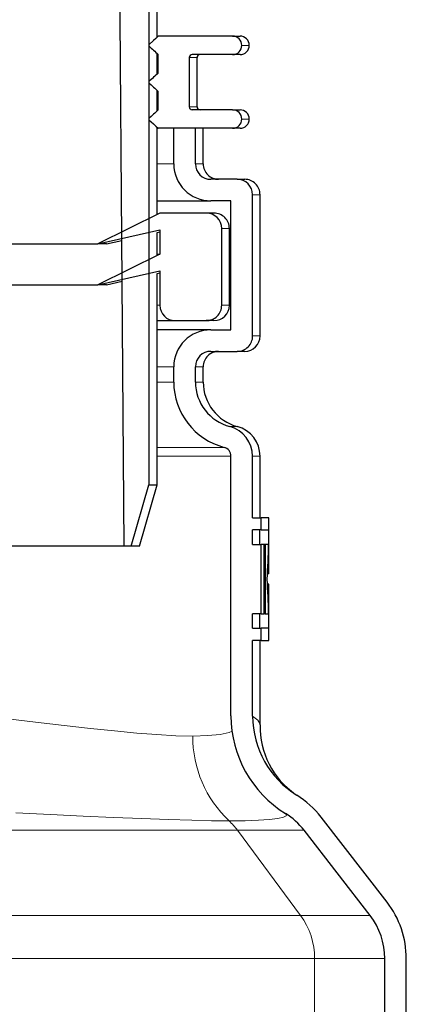
# Model space of a CAD drawing. Units: millimetres. Extents: x 4847 to 8307, y -10254 to -5939.
# Drawn here: x 7858 to 7990, y -7062 to -6726 of the extents above; entities that cross this region are included whole.
import ezdxf

# ---------------------------------------------------------------- set-up
doc = ezdxf.new("R2010")
doc.units = ezdxf.units.MM
doc.header["$MEASUREMENT"] = 0

msp = doc.modelspace()

# ---------------------------------------------------------------- linework, layer by layer
at = {"lineweight": 30}
for points in [[(7893.5289, -6905.8626), (7893.5289, -6905.8626), (7891.4093, -6620.1771), (7891.4093, -6620.1771)], [(7902.0052, -6620.1771), (7902.0052, -6620.1771), (7902.0052, -6884.8563), (7902.0052, -6884.8563)], [(7904.8103, -6731.8671), (7904.8103, -6731.8671), (7904.8103, -6620.1771), (7904.8103, -6620.1771)], [(7904.8103, -6731.5104), (7904.8103, -6731.5104), (7905.196, -6731.5104), (7905.196, -6731.5104)], [(7930.5868, -6731.5104), (7930.5868, -6731.5104), (7905.196, -6731.5104), (7905.196, -6731.5104)], [(7933.7604, -6734.6614), (7933.7532, -6732.9153), (7932.3329, -6731.5051), (7930.5868, -6731.5104)], [(7930.5868, -6731.5104), (7930.5868, -6731.5104), (7933.1688, -6731.5104), (7933.1688, -6731.5104)], [(7902.0157, -6734.4513), (7902.0157, -6734.4513), (7902.0157, -6734.8715), (7902.0157, -6734.8715)], [(7933.1688, -6737.8123), (7934.909, -6737.8123), (7936.3197, -6736.4016), (7936.3197, -6734.6614)], [(7904.8103, -6744.471), (7904.8103, -6744.471), (7904.8103, -6737.4556), (7904.8103, -6737.4556)], [(7904.8103, -6737.8002), (7904.8103, -6737.8002), (7905.1828, -6737.8002), (7905.1828, -6737.8002)], [(7905.1828, -6744.1264), (7905.1828, -6744.1264), (7905.1828, -6737.8002), (7905.1828, -6737.8002)], [(7915.7714, -6738.8627), (7915.7714, -6738.8627), (7915.7714, -6755.6676), (7915.7714, -6755.6676)], [(7930.5868, -6737.8123), (7930.5868, -6737.8123), (7916.8299, -6737.8123), (7916.8299, -6737.8123)], [(7918.4644, -6755.6676), (7918.4644, -6755.6676), (7918.4644, -6738.8627), (7918.4644, -6738.8627)], [(7933.1688, -6737.8123), (7933.1688, -6737.8123), (7930.5868, -6737.8123), (7930.5868, -6737.8123)], [(7904.8103, -6744.1264), (7904.8103, -6744.1264), (7905.1828, -6744.1264), (7905.1828, -6744.1264)], [(7902.0157, -6747.0551), (7902.0157, -6747.0551), (7902.0157, -6747.4752), (7902.0157, -6747.4752)], [(7904.8103, -6757.0747), (7904.8103, -6757.0747), (7904.8103, -6750.0593), (7904.8103, -6750.0593)], [(7904.8103, -6750.4039), (7904.8103, -6750.4039), (7905.1828, -6750.4039), (7905.1828, -6750.4039)], [(7905.1828, -6756.7301), (7905.1828, -6756.7301), (7905.1828, -6750.4039), (7905.1828, -6750.4039)], [(7915.7714, -6755.6676), (7915.7738, -6756.2499), (7916.2476, -6756.7201), (7916.8299, -6756.718)], [(7904.8103, -6756.7301), (7904.8103, -6756.7301), (7905.1828, -6756.7301), (7905.1828, -6756.7301)], [(7930.5868, -6756.718), (7930.5868, -6756.718), (7916.8299, -6756.718), (7916.8299, -6756.718)], [(7933.7604, -6759.869), (7933.7532, -6758.1229), (7932.3329, -6756.7126), (7930.5868, -6756.718)], [(7930.5868, -6756.718), (7930.5868, -6756.718), (7933.1688, -6756.718), (7933.1688, -6756.718)], [(7902.0157, -6759.6589), (7902.0157, -6759.6589), (7902.0157, -6760.0789), (7902.0157, -6760.0789)], [(7930.5868, -6763.0199), (7932.3333, -6763.0261), (7933.7541, -6761.6154), (7933.7604, -6759.869)], [(7933.1688, -6763.0199), (7934.909, -6763.0199), (7936.3197, -6761.6092), (7936.3197, -6759.8689)], [(7904.8103, -6792.4535), (7904.8103, -6792.4535), (7904.8103, -6762.6632), (7904.8103, -6762.6632)], [(7904.8103, -6763.0199), (7904.8103, -6763.0199), (7905.196, -6763.0199), (7905.196, -6763.0199)], [(7930.5868, -6763.0199), (7930.5868, -6763.0199), (7905.196, -6763.0199), (7905.196, -6763.0199)], [(7910.4778, -6775.2015), (7910.4778, -6775.2015), (7910.4778, -6763.0199), (7910.4778, -6763.0199)], [(7917.8884, -6763.0199), (7917.8884, -6763.0199), (7910.4778, -6763.0199), (7910.4778, -6763.0199)], [(7917.8884, -6775.2015), (7917.8884, -6775.2015), (7917.8884, -6763.0199), (7917.8884, -6763.0199)], [(7920.565, -6775.2015), (7920.565, -6775.2015), (7920.565, -6763.0199), (7920.565, -6763.0199)], [(7933.1688, -6763.0199), (7933.1688, -6763.0199), (7930.5868, -6763.0199), (7930.5868, -6763.0199)], [(7910.4778, -6775.2015), (7910.5095, -6782.1877), (7916.194, -6787.8279), (7923.1803, -6787.8052)], [(7917.8884, -6775.2015), (7917.9012, -6778.1122), (7920.2695, -6780.4624), (7923.1803, -6780.453)], [(7932.1736, -6780.453), (7932.1736, -6780.453), (7923.1803, -6780.453), (7923.1803, -6780.453)], [(7937.4624, -6785.7046), (7937.4506, -6782.7946), (7935.0836, -6780.4443), (7932.1736, -6780.453)], [(7932.1736, -6780.453), (7932.1736, -6780.453), (7934.7443, -6780.453), (7934.7443, -6780.453)], [(7937.4624, -6834.0191), (7937.4624, -6834.0191), (7937.4624, -6785.7046), (7937.4624, -6785.7046)], [(7939.9958, -6834.0191), (7939.9958, -6834.0191), (7939.9958, -6785.7046), (7939.9958, -6785.7046)], [(7904.8103, -6787.8052), (7904.8103, -6787.8052), (7923.1803, -6787.8052), (7923.1803, -6787.8052)], [(7930.0578, -6787.8052), (7930.0578, -6787.8052), (7923.1803, -6787.8052), (7923.1803, -6787.8052)], [(7930.0578, -6831.9185), (7930.0578, -6831.9185), (7930.0578, -6787.8052), (7930.0578, -6787.8052)], [(7905.7124, -6792.0065), (7905.7124, -6792.0065), (7884.5185, -6802.5097), (7884.5185, -6802.5097)], [(7921.5928, -6792.0065), (7921.5928, -6792.0065), (7905.7124, -6792.0065), (7905.7124, -6792.0065)], [(7926.8838, -6797.2581), (7926.8714, -6794.3475), (7924.5034, -6791.9972), (7921.5928, -6792.0065)], [(7924.2411, -6792.0065), (7924.2411, -6792.0065), (7921.5928, -6792.0065), (7921.5928, -6792.0065)], [(7884.5185, -6802.5097), (7884.5185, -6802.5097), (7905.7124, -6797.7832), (7905.7124, -6797.7832)], [(7904.8103, -6798.6103), (7904.8103, -6798.6103), (7905.7124, -6798.4074), (7905.7124, -6798.4074)], [(7904.8103, -6806.4581), (7904.8103, -6806.4581), (7904.8103, -6798.6103), (7904.8103, -6798.6103)], [(7905.7124, -6797.7832), (7905.7124, -6797.7832), (7905.7124, -6806.011), (7905.7124, -6806.011)], [(7926.8838, -6823.5159), (7926.8838, -6823.5159), (7926.8838, -6797.2581), (7926.8838, -6797.2581)], [(7929.4927, -6823.5159), (7929.4927, -6823.5159), (7929.4927, -6797.2581), (7929.4927, -6797.2581)], [(7263.3942, -6802.5097), (7263.3942, -6802.5097), (7884.5185, -6802.5097), (7884.5185, -6802.5097)], [(7887.4801, -6802.5097), (7887.4801, -6802.5097), (7884.5185, -6802.5097), (7884.5185, -6802.5097)], [(7887.4801, -6802.5097), (7887.4801, -6802.5097), (7892.7533, -6801.3232), (7892.7533, -6801.3232)], [(7905.7124, -6806.011), (7905.7124, -6806.011), (7884.5185, -6816.5141), (7884.5185, -6816.5141)], [(7904.8103, -6806.011), (7904.8103, -6806.011), (7905.7124, -6806.011), (7905.7124, -6806.011)], [(7884.5185, -6816.5141), (7884.5185, -6816.5141), (7905.7124, -6811.7878), (7905.7124, -6811.7878)], [(7904.8103, -6812.6149), (7904.8103, -6812.6149), (7905.7124, -6812.4119), (7905.7124, -6812.4119)], [(7904.8103, -6884.8563), (7904.8103, -6884.8563), (7904.8103, -6812.6149), (7904.8103, -6812.6149)], [(7905.7124, -6811.7878), (7905.7124, -6811.7878), (7905.7124, -6823.5159), (7905.7124, -6823.5159)], [(7887.4801, -6816.5141), (7887.4801, -6816.5141), (7892.857, -6815.3043), (7892.857, -6815.3043)], [(7263.3942, -6816.5141), (7263.3942, -6816.5141), (7884.5185, -6816.5141), (7884.5185, -6816.5141)], [(7887.4801, -6816.5141), (7887.4801, -6816.5141), (7884.5185, -6816.5141), (7884.5185, -6816.5141)], [(7905.7124, -6823.5159), (7905.7262, -6826.4274), (7908.0957, -6828.7775), (7911.0072, -6828.7675)], [(7924.2411, -6828.7675), (7927.1415, -6828.7675), (7929.4927, -6826.4163), (7929.4927, -6823.516)], [(7904.8103, -6828.7675), (7904.8103, -6828.7675), (7911.0072, -6828.7675), (7911.0072, -6828.7675)], [(7911.0072, -6828.7675), (7911.0072, -6828.7675), (7921.5928, -6828.7675), (7921.5928, -6828.7675)], [(7924.2411, -6828.7675), (7924.2411, -6828.7675), (7921.5928, -6828.7675), (7921.5928, -6828.7675)], [(7923.1803, -6831.9185), (7923.1803, -6831.9185), (7904.8103, -6831.9185), (7904.8103, -6831.9185)], [(7923.1803, -6831.9185), (7916.1923, -6831.8917), (7910.5055, -6837.5343), (7910.4778, -6844.5222)], [(7923.1803, -6831.9185), (7923.1803, -6831.9185), (7930.0578, -6831.9185), (7930.0578, -6831.9185)], [(7934.7443, -6839.2707), (7937.6446, -6839.2707), (7939.9958, -6836.9195), (7939.9958, -6834.0191)], [(7923.1803, -6839.2706), (7920.2688, -6839.2595), (7917.8996, -6841.6107), (7917.8884, -6844.5222)], [(7923.1803, -6839.2706), (7923.1803, -6839.2706), (7932.1736, -6839.2706), (7932.1736, -6839.2706)], [(7934.7443, -6839.2706), (7934.7443, -6839.2706), (7932.1736, -6839.2706), (7932.1736, -6839.2706)], [(7910.4778, -6849.7738), (7910.4778, -6849.7738), (7910.4778, -6844.5222), (7910.4778, -6844.5222)], [(7917.8884, -6849.7738), (7917.8884, -6849.7738), (7917.8884, -6844.5222), (7917.8884, -6844.5222)], [(7920.565, -6849.7738), (7920.565, -6849.7738), (7920.565, -6844.5222), (7920.565, -6844.5222)], [(7910.4778, -6849.7738), (7910.5066, -6860.255), (7917.5757, -6869.4084), (7927.7091, -6872.0861)], [(7917.8884, -6849.7738), (7917.9063, -6856.9199), (7922.7256, -6863.1615), (7929.6347, -6864.9867)], [(7920.565, -6849.7738), (7920.565, -6856.8973), (7925.345, -6863.1346), (7932.2235, -6864.9867)], [(7937.4624, -6875.1286), (7937.451, -6870.3654), (7934.2396, -6866.2045), (7929.6347, -6864.9867)], [(7939.9958, -6875.1286), (7939.9958, -6870.3796), (7936.8092, -6866.2214), (7932.2235, -6864.9867)], [(7930.0578, -6875.1286), (7930.0543, -6873.6996), (7929.0907, -6872.4513), (7927.7091, -6872.0861)], [(7930.0578, -6963.9203), (7930.0578, -6963.9203), (7930.0578, -6875.1286), (7930.0578, -6875.1286)], [(7937.4624, -6896.1349), (7937.4624, -6896.1349), (7937.4624, -6875.1286), (7937.4624, -6875.1286)], [(7939.9958, -6896.1349), (7939.9958, -6896.1349), (7939.9958, -6875.1286), (7939.9958, -6875.1286)], [(7895.9293, -6905.8626), (7895.9293, -6905.8626), (7902.0052, -6884.8563), (7902.0052, -6884.8563)], [(7898.7869, -6905.8626), (7898.7869, -6905.8626), (7904.8103, -6884.8563), (7904.8103, -6884.8563)], [(7902.0052, -6884.8563), (7902.0052, -6884.8563), (7904.8103, -6884.8563), (7904.8103, -6884.8563)], [(7937.4624, -6896.1349), (7937.4624, -6896.1349), (7940.3655, -6896.1349), (7940.3655, -6896.1349)], [(7940.3655, -6900.3362), (7940.3655, -6900.3362), (7940.3655, -6896.1349), (7940.3655, -6896.1349)], [(7943.0091, -6896.1349), (7943.0091, -6896.1349), (7940.3655, -6896.1349), (7940.3655, -6896.1349)], [(7943.0091, -6915.3767), (7943.0091, -6915.3767), (7943.0091, -6896.1349), (7943.0091, -6896.1349)], [(7937.4624, -6905.3356), (7937.4624, -6905.3356), (7937.4624, -6900.3362), (7937.4624, -6900.3362)], [(7940.3655, -6900.3362), (7940.3655, -6900.3362), (7937.4624, -6900.3362), (7937.4624, -6900.3362)], [(7939.9667, -6905.3357), (7939.9651, -6903.6689), (7939.9635, -6902.0024), (7939.9619, -6900.3362)], [(7939.9619, -6900.3362), (7939.9619, -6900.3362), (7939.9619, -6900.3362), (7939.9619, -6900.3362)], [(7939.9667, -6905.3357), (7939.9651, -6903.6689), (7939.9635, -6902.0024), (7939.9619, -6900.3362)], [(7939.9667, -6905.3357), (7939.9651, -6903.6689), (7939.9635, -6902.0024), (7939.9619, -6900.3362)], [(7939.9667, -6905.3357), (7939.9651, -6903.6689), (7939.9635, -6902.0024), (7939.9619, -6900.3362)], [(7939.9667, -6905.3357), (7939.9651, -6903.6689), (7939.9635, -6902.0024), (7939.9619, -6900.3362)], [(7939.9667, -6905.3357), (7939.9651, -6903.6689), (7939.9635, -6902.0024), (7939.9619, -6900.3362)], [(7939.9667, -6905.3357), (7939.9651, -6903.6689), (7939.9635, -6902.0024), (7939.9619, -6900.3362)], [(7939.9667, -6905.3357), (7939.9651, -6903.6689), (7939.9635, -6902.0024), (7939.9619, -6900.3362)], [(7939.9667, -6905.3357), (7939.9651, -6903.6689), (7939.9635, -6902.0024), (7939.9619, -6900.3362)], [(7939.9667, -6905.3357), (7939.9651, -6903.6689), (7939.9635, -6902.0024), (7939.9619, -6900.3362)], [(7939.9667, -6905.3357), (7939.9651, -6903.6689), (7939.9635, -6902.0024), (7939.9619, -6900.3362)], [(7939.9667, -6905.3357), (7939.9651, -6903.6689), (7939.9635, -6902.0024), (7939.9619, -6900.3362)], [(7939.9667, -6905.3357), (7939.9651, -6903.6689), (7939.9635, -6902.0024), (7939.9619, -6900.3362)], [(7939.9667, -6905.3357), (7939.9651, -6903.6689), (7939.9635, -6902.0024), (7939.9619, -6900.3362)], [(7939.9667, -6905.3357), (7939.9651, -6903.6689), (7939.9635, -6902.0024), (7939.9619, -6900.3362)], [(7939.9667, -6905.3357), (7939.9651, -6903.6689), (7939.9635, -6902.0024), (7939.9619, -6900.3362)], [(7939.9667, -6905.3357), (7939.9651, -6903.6689), (7939.9635, -6902.0024), (7939.9619, -6900.3362)], [(7939.9667, -6905.3357), (7939.9651, -6903.6689), (7939.9635, -6902.0024), (7939.9619, -6900.3362)], [(7939.9667, -6905.3357), (7939.9651, -6903.6689), (7939.9635, -6902.0024), (7939.9619, -6900.3362)], [(7939.9667, -6905.3357), (7939.9651, -6903.6689), (7939.9635, -6902.0024), (7939.9619, -6900.3362)], [(7939.9667, -6905.3357), (7939.9651, -6903.6689), (7939.9635, -6902.0024), (7939.9619, -6900.3362)], [(7940.3655, -6900.3362), (7940.3655, -6900.3362), (7942.9751, -6900.3362), (7942.9751, -6900.3362)], [(7942.9885, -6915.3767), (7942.9846, -6910.3608), (7942.9801, -6905.3472), (7942.9751, -6900.3362)], [(7942.9751, -6900.3362), (7942.9751, -6900.3362), (7942.9751, -6900.3362), (7942.9751, -6900.3362)], [(7942.9885, -6915.3767), (7942.9846, -6910.3608), (7942.9801, -6905.3472), (7942.9751, -6900.3362)], [(7942.9885, -6915.3767), (7942.9846, -6910.3608), (7942.9801, -6905.3473), (7942.9751, -6900.3362)], [(7942.9885, -6915.3767), (7942.9846, -6910.3608), (7942.9801, -6905.3473), (7942.9751, -6900.3362)], [(7942.9885, -6915.3767), (7942.9846, -6910.3608), (7942.9801, -6905.3473), (7942.9751, -6900.3362)], [(7942.9885, -6915.3767), (7942.9846, -6910.3608), (7942.9801, -6905.3473), (7942.9751, -6900.3362)], [(7942.9885, -6915.3767), (7942.9846, -6910.3608), (7942.9801, -6905.3473), (7942.9751, -6900.3362)], [(7942.9885, -6915.3767), (7942.9846, -6910.3608), (7942.9801, -6905.3473), (7942.9751, -6900.3362)], [(7942.9885, -6915.3767), (7942.9846, -6910.3608), (7942.9801, -6905.3473), (7942.9751, -6900.3362)], [(7942.9885, -6915.3767), (7942.9846, -6910.3608), (7942.9801, -6905.3473), (7942.9751, -6900.3362)], [(7942.9885, -6915.3767), (7942.9846, -6910.3608), (7942.9801, -6905.3473), (7942.9751, -6900.3362)], [(7942.9885, -6915.3767), (7942.9846, -6910.3608), (7942.9801, -6905.3473), (7942.9751, -6900.3362)], [(7942.9885, -6915.3767), (7942.9846, -6910.3608), (7942.9801, -6905.3473), (7942.9751, -6900.3362)], [(7942.9885, -6915.3767), (7942.9846, -6910.3608), (7942.9801, -6905.3473), (7942.9751, -6900.3362)], [(7942.9885, -6915.3767), (7942.9846, -6910.3608), (7942.9801, -6905.3473), (7942.9751, -6900.3362)], [(7942.9885, -6915.3767), (7942.9846, -6910.3608), (7942.9801, -6905.3473), (7942.9751, -6900.3362)], [(7942.9885, -6915.3767), (7942.9846, -6910.3608), (7942.9801, -6905.3473), (7942.9751, -6900.3362)], [(7942.9885, -6915.3767), (7942.9846, -6910.3608), (7942.9801, -6905.3473), (7942.9751, -6900.3362)], [(7942.9885, -6915.3767), (7942.9846, -6910.3608), (7942.9801, -6905.3473), (7942.9751, -6900.3362)], [(7942.9885, -6915.3767), (7942.9846, -6910.3608), (7942.9801, -6905.3473), (7942.9751, -6900.3362)], [(7942.9885, -6915.3767), (7942.9846, -6910.3608), (7942.9801, -6905.3473), (7942.9751, -6900.3362)], [(7893.5289, -6905.8626), (7893.5289, -6905.8626), (7254.3936, -6905.8626), (7254.3936, -6905.8626)], [(7895.9293, -6905.8626), (7895.9293, -6905.8626), (7893.5289, -6905.8626), (7893.5289, -6905.8626)], [(7898.7869, -6905.8626), (7898.7869, -6905.8626), (7895.9293, -6905.8626), (7895.9293, -6905.8626)], [(7937.4624, -6905.3356), (7937.4624, -6905.3356), (7940.3655, -6905.3356), (7940.3655, -6905.3356)], [(7939.9667, -6905.3357), (7939.9667, -6905.3357), (7939.9667, -6905.3357), (7939.9667, -6905.3357)], [(7940.3655, -6928.9467), (7940.3655, -6928.9467), (7940.3655, -6905.3356), (7940.3655, -6905.3356)], [(7941.3439, -6905.3356), (7941.3439, -6905.3356), (7940.3655, -6905.3356), (7940.3655, -6905.3356)], [(7941.3439, -6928.9467), (7941.3439, -6928.9467), (7941.3439, -6905.3356), (7941.3439, -6905.3356)], [(7941.7254, -6905.3356), (7941.7254, -6905.3356), (7941.3439, -6905.3356), (7941.3439, -6905.3356)], [(7941.7254, -6905.3356), (7941.7254, -6905.3356), (7941.7254, -6928.9467), (7941.7254, -6928.9467)], [(7942.915, -6905.3356), (7942.915, -6905.3356), (7941.7254, -6905.3356), (7941.7254, -6905.3356)], [(7942.4179, -6917.1412), (7942.6548, -6913.2298), (7942.8205, -6909.2941), (7942.915, -6905.3357)], [(7942.4179, -6917.1412), (7942.6548, -6913.2298), (7942.8205, -6909.2941), (7942.915, -6905.3357)], [(7942.4179, -6917.1412), (7942.6548, -6913.2298), (7942.8205, -6909.2941), (7942.915, -6905.3357)], [(7942.4179, -6917.1412), (7942.6548, -6913.2298), (7942.8205, -6909.2941), (7942.915, -6905.3357)], [(7942.4179, -6917.1412), (7942.6548, -6913.2298), (7942.8205, -6909.2941), (7942.915, -6905.3357)], [(7942.4179, -6917.1412), (7942.6548, -6913.2298), (7942.8205, -6909.2941), (7942.915, -6905.3357)], [(7942.4179, -6917.1412), (7942.6548, -6913.2298), (7942.8205, -6909.2941), (7942.915, -6905.3357)], [(7942.4179, -6917.1412), (7942.6548, -6913.2298), (7942.8205, -6909.2941), (7942.915, -6905.3357)], [(7942.4179, -6917.1412), (7942.6548, -6913.2298), (7942.8205, -6909.2941), (7942.915, -6905.3357)], [(7942.4179, -6917.1412), (7942.6548, -6913.2298), (7942.8205, -6909.2941), (7942.915, -6905.3357)], [(7942.4179, -6917.1412), (7942.6548, -6913.2298), (7942.8205, -6909.2941), (7942.915, -6905.3357)], [(7942.4179, -6917.1412), (7942.6548, -6913.2298), (7942.8205, -6909.2941), (7942.915, -6905.3357)], [(7942.4179, -6917.1412), (7942.6548, -6913.2298), (7942.8205, -6909.2941), (7942.915, -6905.3357)], [(7942.4179, -6917.1412), (7942.6548, -6913.2298), (7942.8205, -6909.2941), (7942.915, -6905.3357)], [(7942.4179, -6917.1412), (7942.6548, -6913.2298), (7942.8205, -6909.2941), (7942.915, -6905.3357)], [(7942.4179, -6917.1412), (7942.6548, -6913.2298), (7942.8205, -6909.2941), (7942.915, -6905.3357)], [(7942.4179, -6917.1412), (7942.6548, -6913.2298), (7942.8205, -6909.2941), (7942.915, -6905.3357)], [(7942.4179, -6917.1412), (7942.6548, -6913.2299), (7942.8205, -6909.2941), (7942.915, -6905.3357)], [(7942.4179, -6917.1412), (7942.6548, -6913.2299), (7942.8205, -6909.2941), (7942.915, -6905.3357)], [(7942.4179, -6917.1412), (7942.6548, -6913.2299), (7942.8205, -6909.2941), (7942.915, -6905.3357)], [(7942.4179, -6917.1412), (7942.6548, -6913.2299), (7942.8205, -6909.2941), (7942.915, -6905.3357)], [(7942.915, -6905.3357), (7942.915, -6905.3357), (7942.915, -6905.3357), (7942.915, -6905.3357)], [(7942.4179, -6917.1412), (7942.4179, -6917.1412), (7942.4179, -6917.1412), (7942.4179, -6917.1412)], [(7942.915, -6928.9467), (7942.8205, -6924.9883), (7942.6548, -6921.0526), (7942.4179, -6917.1412)], [(7942.4179, -6917.1412), (7942.4179, -6917.1412), (7942.4179, -6917.1412), (7942.4179, -6917.1412)], [(7942.915, -6928.9467), (7942.8205, -6924.9883), (7942.6548, -6921.0526), (7942.4179, -6917.1412)], [(7942.915, -6928.9467), (7942.8205, -6924.9883), (7942.6548, -6921.0526), (7942.4179, -6917.1412)], [(7942.915, -6928.9467), (7942.8205, -6924.9883), (7942.6548, -6921.0526), (7942.4179, -6917.1412)], [(7942.915, -6928.9467), (7942.8205, -6924.9883), (7942.6548, -6921.0526), (7942.4179, -6917.1412)], [(7942.915, -6928.9467), (7942.8205, -6924.9883), (7942.6548, -6921.0526), (7942.4179, -6917.1412)], [(7942.915, -6928.9467), (7942.8205, -6924.9883), (7942.6548, -6921.0526), (7942.4179, -6917.1412)], [(7942.915, -6928.9467), (7942.8205, -6924.9883), (7942.6548, -6921.0526), (7942.4179, -6917.1412)], [(7942.915, -6928.9467), (7942.8205, -6924.9883), (7942.6548, -6921.0526), (7942.4179, -6917.1412)], [(7942.915, -6928.9467), (7942.8205, -6924.9883), (7942.6548, -6921.0526), (7942.4179, -6917.1412)], [(7942.915, -6928.9467), (7942.8205, -6924.9883), (7942.6548, -6921.0526), (7942.4179, -6917.1412)], [(7942.915, -6928.9467), (7942.8205, -6924.9883), (7942.6548, -6921.0526), (7942.4179, -6917.1412)], [(7942.915, -6928.9468), (7942.8205, -6924.9883), (7942.6548, -6921.0526), (7942.4179, -6917.1412)], [(7942.915, -6928.9468), (7942.8205, -6924.9883), (7942.6548, -6921.0526), (7942.4179, -6917.1412)], [(7942.915, -6928.9468), (7942.8205, -6924.9883), (7942.6548, -6921.0526), (7942.4179, -6917.1412)], [(7942.915, -6928.9468), (7942.8205, -6924.9883), (7942.6548, -6921.0526), (7942.4179, -6917.1412)], [(7942.915, -6928.9468), (7942.8205, -6924.9884), (7942.6548, -6921.0526), (7942.4179, -6917.1412)], [(7942.915, -6928.9468), (7942.8205, -6924.9884), (7942.6548, -6921.0526), (7942.4179, -6917.1412)], [(7942.915, -6928.9468), (7942.8205, -6924.9884), (7942.6548, -6921.0526), (7942.4179, -6917.1412)], [(7942.915, -6928.9468), (7942.8205, -6924.9884), (7942.6548, -6921.0526), (7942.4179, -6917.1412)], [(7942.915, -6928.9468), (7942.8205, -6924.9884), (7942.6548, -6921.0526), (7942.4179, -6917.1412)], [(7942.9885, -6915.3767), (7942.9885, -6915.3767), (7942.5198, -6915.3767), (7942.5198, -6915.3767)], [(7942.9885, -6915.3767), (7942.9885, -6915.3767), (7943.0091, -6915.3767), (7943.0091, -6915.3767)], [(7942.9885, -6915.3767), (7942.9885, -6915.3767), (7942.9885, -6915.3767), (7942.9885, -6915.3767)], [(7942.9885, -6918.9057), (7942.9885, -6918.9057), (7942.5198, -6918.9057), (7942.5198, -6918.9057)], [(7942.9751, -6933.9462), (7942.9801, -6928.9351), (7942.9846, -6923.9216), (7942.9885, -6918.9057)], [(7942.9751, -6933.9462), (7942.9801, -6928.9351), (7942.9846, -6923.9216), (7942.9885, -6918.9057)], [(7942.9751, -6933.9462), (7942.9801, -6928.9351), (7942.9846, -6923.9216), (7942.9885, -6918.9057)], [(7942.9751, -6933.9462), (7942.9801, -6928.9351), (7942.9846, -6923.9216), (7942.9885, -6918.9057)], [(7942.9751, -6933.9462), (7942.9801, -6928.9351), (7942.9846, -6923.9216), (7942.9885, -6918.9057)], [(7942.9751, -6933.9462), (7942.9801, -6928.9351), (7942.9846, -6923.9216), (7942.9885, -6918.9057)], [(7942.9751, -6933.9462), (7942.9801, -6928.9351), (7942.9846, -6923.9216), (7942.9885, -6918.9057)], [(7942.9751, -6933.9462), (7942.9801, -6928.9352), (7942.9846, -6923.9216), (7942.9885, -6918.9057)], [(7942.9751, -6933.9462), (7942.9801, -6928.9352), (7942.9846, -6923.9216), (7942.9885, -6918.9057)], [(7942.9751, -6933.9462), (7942.9801, -6928.9352), (7942.9846, -6923.9216), (7942.9885, -6918.9057)], [(7942.9751, -6933.9462), (7942.9801, -6928.9352), (7942.9846, -6923.9216), (7942.9885, -6918.9057)], [(7942.9751, -6933.9462), (7942.9801, -6928.9352), (7942.9846, -6923.9217), (7942.9885, -6918.9057)], [(7942.9751, -6933.9462), (7942.9801, -6928.9352), (7942.9846, -6923.9217), (7942.9885, -6918.9057)], [(7942.9751, -6933.9462), (7942.9801, -6928.9352), (7942.9846, -6923.9217), (7942.9885, -6918.9057)], [(7942.9751, -6933.9463), (7942.9801, -6928.9352), (7942.9846, -6923.9217), (7942.9885, -6918.9057)], [(7942.9751, -6933.9463), (7942.9801, -6928.9352), (7942.9846, -6923.9217), (7942.9885, -6918.9057)], [(7942.9751, -6933.9463), (7942.9801, -6928.9352), (7942.9846, -6923.9217), (7942.9885, -6918.9058)], [(7942.9751, -6933.9463), (7942.9801, -6928.9352), (7942.9846, -6923.9217), (7942.9885, -6918.9058)], [(7942.9751, -6933.9463), (7942.9801, -6928.9352), (7942.9846, -6923.9217), (7942.9885, -6918.9058)], [(7942.9751, -6933.9463), (7942.9801, -6928.9352), (7942.9846, -6923.9217), (7942.9885, -6918.9058)], [(7942.9751, -6933.9463), (7942.9801, -6928.9352), (7942.9846, -6923.9217), (7942.9885, -6918.9058)], [(7942.9885, -6918.9057), (7942.9885, -6918.9057), (7942.9885, -6918.9058), (7942.9885, -6918.9058)], [(7943.0091, -6918.9057), (7943.0091, -6918.9057), (7942.9885, -6918.9057), (7942.9885, -6918.9057)], [(7943.0091, -6938.1475), (7943.0091, -6938.1475), (7943.0091, -6918.9057), (7943.0091, -6918.9057)], [(7937.4624, -6933.9462), (7937.4624, -6933.9462), (7937.4624, -6928.9467), (7937.4624, -6928.9467)], [(7940.3655, -6928.9467), (7940.3655, -6928.9467), (7937.4624, -6928.9467), (7937.4624, -6928.9467)], [(7939.9619, -6933.9462), (7939.9635, -6932.28), (7939.9651, -6930.6135), (7939.9667, -6928.9467)], [(7939.9619, -6933.9462), (7939.9635, -6932.28), (7939.9651, -6930.6135), (7939.9667, -6928.9467)], [(7939.9619, -6933.9462), (7939.9635, -6932.28), (7939.9651, -6930.6135), (7939.9667, -6928.9467)], [(7939.9619, -6933.9462), (7939.9635, -6932.28), (7939.9651, -6930.6135), (7939.9667, -6928.9467)], [(7939.9619, -6933.9462), (7939.9635, -6932.28), (7939.9651, -6930.6135), (7939.9667, -6928.9467)], [(7939.9619, -6933.9462), (7939.9635, -6932.28), (7939.9651, -6930.6135), (7939.9667, -6928.9467)], [(7939.9619, -6933.9462), (7939.9635, -6932.28), (7939.9651, -6930.6135), (7939.9667, -6928.9467)], [(7939.9619, -6933.9462), (7939.9635, -6932.28), (7939.9651, -6930.6135), (7939.9667, -6928.9467)], [(7939.9619, -6933.9462), (7939.9635, -6932.28), (7939.9651, -6930.6135), (7939.9667, -6928.9467)], [(7939.9619, -6933.9462), (7939.9635, -6932.28), (7939.9651, -6930.6135), (7939.9667, -6928.9467)], [(7939.9619, -6933.9462), (7939.9635, -6932.28), (7939.9651, -6930.6135), (7939.9667, -6928.9467)], [(7939.9619, -6933.9462), (7939.9635, -6932.28), (7939.9651, -6930.6135), (7939.9667, -6928.9467)], [(7939.9619, -6933.9462), (7939.9635, -6932.28), (7939.9651, -6930.6135), (7939.9667, -6928.9467)], [(7939.9619, -6933.9462), (7939.9635, -6932.28), (7939.9651, -6930.6135), (7939.9667, -6928.9468)], [(7939.9619, -6933.9463), (7939.9635, -6932.28), (7939.9651, -6930.6135), (7939.9667, -6928.9468)], [(7939.9619, -6933.9463), (7939.9635, -6932.28), (7939.9651, -6930.6135), (7939.9667, -6928.9468)], [(7939.9619, -6933.9463), (7939.9635, -6932.28), (7939.9651, -6930.6135), (7939.9667, -6928.9468)], [(7939.9619, -6933.9463), (7939.9635, -6932.28), (7939.9651, -6930.6135), (7939.9667, -6928.9468)], [(7939.9619, -6933.9463), (7939.9635, -6932.28), (7939.9651, -6930.6135), (7939.9667, -6928.9468)], [(7939.9619, -6933.9463), (7939.9635, -6932.28), (7939.9651, -6930.6135), (7939.9667, -6928.9468)], [(7939.9619, -6933.9463), (7939.9635, -6932.28), (7939.9651, -6930.6135), (7939.9667, -6928.9468)], [(7939.9667, -6928.9467), (7939.9667, -6928.9467), (7939.9667, -6928.9468), (7939.9667, -6928.9468)], [(7940.3655, -6928.9467), (7940.3655, -6928.9467), (7941.3439, -6928.9467), (7941.3439, -6928.9467)], [(7941.7254, -6928.9467), (7941.7254, -6928.9467), (7941.3439, -6928.9467), (7941.3439, -6928.9467)], [(7941.7254, -6928.9467), (7941.7254, -6928.9467), (7942.915, -6928.9467), (7942.915, -6928.9467)], [(7942.915, -6928.9467), (7942.915, -6928.9467), (7942.915, -6928.9468), (7942.915, -6928.9468)], [(7937.4624, -6933.9462), (7937.4624, -6933.9462), (7940.3655, -6933.9462), (7940.3655, -6933.9462)], [(7939.9619, -6933.9462), (7939.9619, -6933.9462), (7939.9619, -6933.9463), (7939.9619, -6933.9463)], [(7940.3655, -6938.1475), (7940.3655, -6938.1475), (7940.3655, -6933.9462), (7940.3655, -6933.9462)], [(7942.9751, -6933.9462), (7942.9751, -6933.9462), (7940.3655, -6933.9462), (7940.3655, -6933.9462)], [(7942.9751, -6933.9462), (7942.9751, -6933.9462), (7942.9751, -6933.9463), (7942.9751, -6933.9463)], [(7937.4624, -6963.9854), (7937.4624, -6963.9854), (7937.4624, -6938.1475), (7937.4624, -6938.1475)], [(7940.3655, -6938.1475), (7940.3655, -6938.1475), (7937.4624, -6938.1475), (7937.4624, -6938.1475)], [(7939.9958, -6966.9576), (7939.9958, -6966.9576), (7939.9958, -6938.1475), (7939.9958, -6938.1475)], [(7940.3655, -6938.1475), (7940.3655, -6938.1475), (7943.0091, -6938.1475), (7943.0091, -6938.1475)], [(7930.0578, -6963.9203), (7930.086, -6977.5059), (7937.1303, -6990.1131), (7948.6854, -6997.258)], [(7937.4624, -6963.9854), (7937.4846, -6974.9984), (7943.1947, -6985.2185), (7952.5616, -6991.0105)], [(7940.0054, -6966.9756), (7939.8116, -6976.4175), (7944.3539, -6985.3303), (7952.1073, -6990.7219)], [(7939.9144, -6966.9576), (7939.9144, -6966.9576), (7939.9105, -6966.9716), (7939.9105, -6966.9716)], [(7952.4787, -6990.9631), (7952.4787, -6990.9631), (7952.4156, -6990.9221), (7952.4156, -6990.9221)], [(7960.8549, -6998.4834), (7958.5572, -6995.5187), (7955.7487, -6992.988), (7952.5616, -6991.0106)], [(7955.0436, -7002.9871), (7953.282, -7000.7142), (7951.1289, -6998.774), (7948.6854, -6997.258)], [(7983.4051, -7027.5804), (7983.4051, -7027.5804), (7960.8548, -6998.4834), (7960.8548, -6998.4834)], [(7977.5938, -7032.0843), (7977.5938, -7032.0843), (7955.0436, -7002.9871), (7955.0436, -7002.9871)], [(7990.009, -7046.8823), (7990.009, -7039.894), (7987.6859, -7033.1041), (7983.4051, -7027.5805)], [(7982.6568, -7046.8823), (7982.6568, -7041.5246), (7980.8758, -7036.319), (7977.5938, -7032.0842)], [(7982.6568, -7078.1142), (7982.6568, -7078.1142), (7982.6568, -7046.8823), (7982.6568, -7046.8823)], [(7990.009, -7078.1142), (7990.009, -7078.1142), (7990.009, -7046.8823), (7990.009, -7046.8823)]]:
    msp.add_open_spline(points, degree=3, dxfattribs=at)
for points, knots in [([(7905.196, -6731.5104), (7905.196, -6731.5104), (7905.1483, -6731.5546), (7905.1483, -6731.5546), (7905.1483, -6731.5546), (7905.1483, -6731.5546), (7904.3652, -6732.2788), (7904.3652, -6732.2788), (7904.3652, -6732.2788), (7904.3652, -6732.2788), (7903.582, -6733.003), (7903.582, -6733.003), (7903.582, -6733.003), (7903.582, -6733.003), (7902.0157, -6734.4513), (7902.0157, -6734.4513)], [0, 0, 0, 0, 0.2, 0.2, 0.2, 0.2, 0.4, 0.4, 0.4, 0.4, 0.6, 0.6, 0.6, 0.6, 1, 1, 1, 1]), ([(7936.3197, -6734.6614), (7936.3197, -6733.8257), (7935.9878, -6733.0242), (7935.3969, -6732.4333), (7935.3969, -6732.4333), (7934.8059, -6731.8424), (7934.0045, -6731.5104), (7933.1688, -6731.5104)], [0, 0, 0, 0, 0.33333333, 0.33333333, 0.33333333, 0.33333333, 1, 1, 1, 1]), ([(7902.0157, -6734.8715), (7902.0157, -6734.8715), (7902.8075, -6735.6035), (7902.8075, -6735.6035), (7902.8075, -6735.6035), (7902.8075, -6735.6035), (7903.2034, -6735.9696), (7903.2034, -6735.9696), (7903.2034, -6735.9696), (7903.2034, -6735.9696), (7903.5993, -6736.3358), (7903.5993, -6736.3358), (7903.5993, -6736.3358), (7903.5993, -6736.3358), (7903.9952, -6736.7019), (7903.9952, -6736.7019), (7903.9952, -6736.7019), (7903.9952, -6736.7019), (7904.3911, -6737.068), (7904.3911, -6737.068), (7904.3911, -6737.068), (7904.3911, -6737.068), (7904.7869, -6737.4341), (7904.7869, -6737.4341), (7904.7869, -6737.4341), (7904.7869, -6737.4341), (7905.1828, -6737.8002), (7905.1828, -6737.8002)], [0, 0, 0, 0, 0.125, 0.125, 0.125, 0.125, 0.25, 0.25, 0.25, 0.25, 0.375, 0.375, 0.375, 0.375, 0.5, 0.5, 0.5, 0.5, 0.625, 0.625, 0.625, 0.625, 0.75, 0.75, 0.75, 0.75, 1, 1, 1, 1]), ([(7930.5868, -6737.8123), (7931.4255, -6737.8153), (7932.231, -6737.485), (7932.8262, -6736.8941), (7932.8262, -6736.8941), (7933.4213, -6736.3032), (7933.7574, -6735.5), (7933.7604, -6734.6614)], [0, 0, 0, 0, 0.33333333, 0.33333333, 0.33333333, 0.33333333, 1, 1, 1, 1]), ([(7916.8299, -6737.8123), (7916.5502, -6737.8112), (7916.2816, -6737.9213), (7916.0831, -6738.1183), (7916.0831, -6738.1183), (7915.8846, -6738.3152), (7915.7724, -6738.583), (7915.7714, -6738.8627)], [0, 0, 0, 0, 0.33333333, 0.33333333, 0.33333333, 0.33333333, 1, 1, 1, 1]), ([(7919.5147, -6737.8123), (7919.2362, -6737.8123), (7918.969, -6737.923), (7918.772, -6738.12), (7918.772, -6738.12), (7918.5751, -6738.3169), (7918.4644, -6738.5841), (7918.4644, -6738.8626)], [0, 0, 0, 0, 0.33333333, 0.33333333, 0.33333333, 0.33333333, 1, 1, 1, 1]), ([(7905.1828, -6744.1264), (7905.1828, -6744.1264), (7904.7869, -6744.4925), (7904.7869, -6744.4925), (7904.7869, -6744.4925), (7904.7869, -6744.4925), (7904.3911, -6744.8586), (7904.3911, -6744.8586), (7904.3911, -6744.8586), (7904.3911, -6744.8586), (7903.9952, -6745.2247), (7903.9952, -6745.2247), (7903.9952, -6745.2247), (7903.9952, -6745.2247), (7903.5993, -6745.5908), (7903.5993, -6745.5908), (7903.5993, -6745.5908), (7903.5993, -6745.5908), (7903.2034, -6745.9569), (7903.2034, -6745.9569), (7903.2034, -6745.9569), (7903.2034, -6745.9569), (7902.8075, -6746.3229), (7902.8075, -6746.3229), (7902.8075, -6746.3229), (7902.8075, -6746.3229), (7902.0157, -6747.0551), (7902.0157, -6747.0551)], [0, 0, 0, 0, 0.125, 0.125, 0.125, 0.125, 0.25, 0.25, 0.25, 0.25, 0.375, 0.375, 0.375, 0.375, 0.5, 0.5, 0.5, 0.5, 0.625, 0.625, 0.625, 0.625, 0.75, 0.75, 0.75, 0.75, 1, 1, 1, 1]), ([(7902.0157, -6747.4752), (7902.0157, -6747.4752), (7902.8075, -6748.2074), (7902.8075, -6748.2074), (7902.8075, -6748.2074), (7902.8075, -6748.2074), (7903.2034, -6748.5734), (7903.2034, -6748.5734), (7903.2034, -6748.5734), (7903.2034, -6748.5734), (7903.5993, -6748.9395), (7903.5993, -6748.9395), (7903.5993, -6748.9395), (7903.5993, -6748.9395), (7903.9952, -6749.3056), (7903.9952, -6749.3056), (7903.9952, -6749.3056), (7903.9952, -6749.3056), (7904.3911, -6749.6717), (7904.3911, -6749.6717), (7904.3911, -6749.6717), (7904.3911, -6749.6717), (7904.7869, -6750.0378), (7904.7869, -6750.0378), (7904.7869, -6750.0378), (7904.7869, -6750.0378), (7905.1828, -6750.4039), (7905.1828, -6750.4039)], [0, 0, 0, 0, 0.125, 0.125, 0.125, 0.125, 0.25, 0.25, 0.25, 0.25, 0.375, 0.375, 0.375, 0.375, 0.5, 0.5, 0.5, 0.5, 0.625, 0.625, 0.625, 0.625, 0.75, 0.75, 0.75, 0.75, 1, 1, 1, 1]), ([(7918.4644, -6755.6677), (7918.4644, -6755.9462), (7918.5751, -6756.2134), (7918.772, -6756.4104), (7918.772, -6756.4104), (7918.969, -6756.6073), (7919.2362, -6756.718), (7919.5147, -6756.718)], [0, 0, 0, 0, 0.33333333, 0.33333333, 0.33333333, 0.33333333, 1, 1, 1, 1]), ([(7905.1828, -6756.7301), (7905.1828, -6756.7301), (7904.7869, -6757.0962), (7904.7869, -6757.0962), (7904.7869, -6757.0962), (7904.7869, -6757.0962), (7904.3911, -6757.4623), (7904.3911, -6757.4623), (7904.3911, -6757.4623), (7904.3911, -6757.4623), (7903.9952, -6757.8285), (7903.9952, -6757.8285), (7903.9952, -6757.8285), (7903.9952, -6757.8285), (7903.5993, -6758.1946), (7903.5993, -6758.1946), (7903.5993, -6758.1946), (7903.5993, -6758.1946), (7903.2034, -6758.5607), (7903.2034, -6758.5607), (7903.2034, -6758.5607), (7903.2034, -6758.5607), (7902.8075, -6758.9268), (7902.8075, -6758.9268), (7902.8075, -6758.9268), (7902.8075, -6758.9268), (7902.0157, -6759.6589), (7902.0157, -6759.6589)], [0, 0, 0, 0, 0.125, 0.125, 0.125, 0.125, 0.25, 0.25, 0.25, 0.25, 0.375, 0.375, 0.375, 0.375, 0.5, 0.5, 0.5, 0.5, 0.625, 0.625, 0.625, 0.625, 0.75, 0.75, 0.75, 0.75, 1, 1, 1, 1]), ([(7936.3197, -6759.8689), (7936.3197, -6759.0332), (7935.9878, -6758.2318), (7935.3969, -6757.6409), (7935.3969, -6757.6409), (7934.8059, -6757.05), (7934.0045, -6756.718), (7933.1688, -6756.718)], [0, 0, 0, 0, 0.33333333, 0.33333333, 0.33333333, 0.33333333, 1, 1, 1, 1]), ([(7902.0157, -6760.0789), (7902.0157, -6760.0789), (7903.582, -6761.5273), (7903.582, -6761.5273), (7903.582, -6761.5273), (7903.582, -6761.5273), (7904.3652, -6762.2515), (7904.3652, -6762.2515), (7904.3652, -6762.2515), (7904.3652, -6762.2515), (7905.1483, -6762.9757), (7905.1483, -6762.9757), (7905.1483, -6762.9757), (7905.1483, -6762.9757), (7905.196, -6763.0199), (7905.196, -6763.0199)], [0, 0, 0, 0, 0.2, 0.2, 0.2, 0.2, 0.4, 0.4, 0.4, 0.4, 0.6, 0.6, 0.6, 0.6, 1, 1, 1, 1]), ([(7920.565, -6775.2015), (7920.565, -6776.5943), (7921.1183, -6777.93), (7922.1032, -6778.9149), (7922.1032, -6778.9149), (7923.088, -6779.8998), (7924.4238, -6780.453), (7925.8166, -6780.453)], [0, 0, 0, 0, 0.33333333, 0.33333333, 0.33333333, 0.33333333, 1, 1, 1, 1]), ([(7939.9958, -6785.7046), (7939.9958, -6784.3118), (7939.4426, -6782.9761), (7938.4577, -6781.9912), (7938.4577, -6781.9912), (7937.4728, -6781.0063), (7936.1371, -6780.453), (7934.7443, -6780.453)], [0, 0, 0, 0, 0.33333333, 0.33333333, 0.33333333, 0.33333333, 1, 1, 1, 1]), ([(7929.4927, -6797.2581), (7929.4927, -6795.8653), (7928.9394, -6794.5295), (7927.9545, -6793.5446), (7927.9545, -6793.5446), (7926.9697, -6792.5598), (7925.6339, -6792.0065), (7924.2411, -6792.0065)], [0, 0, 0, 0, 0.33333333, 0.33333333, 0.33333333, 0.33333333, 1, 1, 1, 1]), ([(7921.5928, -6828.7675), (7922.9909, -6828.7728), (7924.3338, -6828.2225), (7925.3261, -6827.2376), (7925.3261, -6827.2376), (7926.3183, -6826.2527), (7926.8787, -6824.914), (7926.8838, -6823.5159)], [0, 0, 0, 0, 0.33333333, 0.33333333, 0.33333333, 0.33333333, 1, 1, 1, 1]), ([(7932.1736, -6839.2706), (7933.5714, -6839.2756), (7934.9138, -6838.7251), (7935.9057, -6837.7402), (7935.9057, -6837.7402), (7936.8975, -6836.7553), (7937.4575, -6835.4168), (7937.4624, -6834.0191)], [0, 0, 0, 0, 0.33333333, 0.33333333, 0.33333333, 0.33333333, 1, 1, 1, 1]), ([(7925.8166, -6839.2707), (7924.4238, -6839.2707), (7923.088, -6839.8239), (7922.1032, -6840.8088), (7922.1032, -6840.8088), (7921.1183, -6841.7937), (7920.565, -6843.1294), (7920.565, -6844.5222)], [0, 0, 0, 0, 0.33333333, 0.33333333, 0.33333333, 0.33333333, 1, 1, 1, 1])]:
    msp.add_open_spline(points, degree=3, knots=knots, dxfattribs=at)
at = {"lineweight": 9}
for points in [[(7936.3197, -6734.6614), (7936.3197, -6734.6614), (7933.7604, -6734.6614), (7933.7604, -6734.6614)], [(7918.4644, -6738.8627), (7918.4644, -6738.8627), (7915.7714, -6738.8627), (7915.7714, -6738.8627)], [(7915.7714, -6755.6676), (7915.7714, -6755.6676), (7918.4644, -6755.6676), (7918.4644, -6755.6676)], [(7933.7604, -6759.869), (7933.7604, -6759.869), (7936.3197, -6759.869), (7936.3197, -6759.869)], [(7910.4777, -6775.2015), (7910.4777, -6775.2015), (7904.8103, -6775.2015), (7904.8103, -6775.2015)], [(7917.8884, -6775.2015), (7917.8884, -6775.2015), (7920.565, -6775.2015), (7920.565, -6775.2015)], [(7939.9958, -6785.7046), (7939.9958, -6785.7046), (7937.4624, -6785.7046), (7937.4624, -6785.7046)], [(7929.4927, -6797.2581), (7929.4927, -6797.2581), (7926.8838, -6797.2581), (7926.8838, -6797.2581)], [(7904.8103, -6823.5159), (7904.8103, -6823.5159), (7905.7124, -6823.5159), (7905.7124, -6823.5159)], [(7929.4927, -6823.5159), (7929.4927, -6823.5159), (7926.8838, -6823.5159), (7926.8838, -6823.5159)], [(7937.4624, -6834.0191), (7937.4624, -6834.0191), (7939.9958, -6834.0191), (7939.9958, -6834.0191)], [(7904.8103, -6844.5222), (7904.8103, -6844.5222), (7910.4777, -6844.5222), (7910.4777, -6844.5222)], [(7920.565, -6844.5222), (7920.565, -6844.5222), (7917.8884, -6844.5222), (7917.8884, -6844.5222)], [(7910.4777, -6849.7738), (7910.4777, -6849.7738), (7904.8103, -6849.7738), (7904.8103, -6849.7738)], [(7917.8884, -6849.7738), (7917.8884, -6849.7738), (7920.565, -6849.7738), (7920.565, -6849.7738)], [(7929.6347, -6864.9867), (7929.6347, -6864.9867), (7932.2235, -6864.9867), (7932.2235, -6864.9867)], [(7927.8596, -6872.0861), (7927.8596, -6872.0861), (7904.8103, -6872.0861), (7904.8103, -6872.0861)], [(7904.8103, -6875.1286), (7904.8103, -6875.1286), (7930.0579, -6875.1286), (7930.0579, -6875.1286)], [(7939.9958, -6875.1286), (7939.9958, -6875.1286), (7937.4624, -6875.1286), (7937.4624, -6875.1286)], [(7916.9709, -6970.7854), (7916.9229, -6981.746), (7921.4138, -6992.2375), (7929.3773, -6999.7687)], [(7932.2477, -7002.9871), (7931.3904, -7001.8295), (7930.4297, -7000.7522), (7929.3773, -6999.7687)], [(7614.4874, -7002.9871), (7614.4874, -7002.9871), (7932.2477, -7002.9871), (7932.2477, -7002.9871)], [(7932.2477, -7002.9871), (7932.2477, -7002.9871), (7955.0436, -7002.9871), (7955.0436, -7002.9871)], [(7932.2477, -7002.9871), (7932.2477, -7002.9871), (7953.8126, -7032.0843), (7953.8126, -7032.0843)], [(7614.4874, -7032.0843), (7614.4874, -7032.0843), (7953.8126, -7032.0843), (7953.8126, -7032.0843)], [(7953.8126, -7032.0843), (7953.8126, -7032.0843), (7977.5938, -7032.0843), (7977.5938, -7032.0843)], [(7958.6544, -7046.8823), (7958.6661, -7041.5585), (7956.969, -7036.3716), (7953.8127, -7032.0844)], [(7614.4874, -7046.8823), (7614.4874, -7046.8823), (7958.6544, -7046.8823), (7958.6544, -7046.8823)], [(7958.6544, -7046.8823), (7958.6544, -7046.8823), (7958.6544, -7078.1142), (7958.6544, -7078.1142)], [(7958.6544, -7046.8823), (7958.6544, -7046.8823), (7982.6568, -7046.8823), (7982.6568, -7046.8823)]]:
    msp.add_open_spline(points, degree=3, dxfattribs=at)
for points, knots in [([(7916.9709, -6970.7854), (7916.9709, -6970.7854), (7911.2458, -6970.6639), (7911.2458, -6970.6639), (7911.2458, -6970.6639), (7911.2458, -6970.6639), (7904.6445, -6970.302), (7904.6445, -6970.302), (7904.6445, -6970.302), (7904.6445, -6970.302), (7897.8083, -6969.7657), (7897.8083, -6969.7657), (7897.8083, -6969.7657), (7897.8083, -6969.7657), (7890.2676, -6969.0527), (7890.2676, -6969.0527), (7890.2676, -6969.0527), (7890.2676, -6969.0527), (7882.0484, -6968.1839), (7882.0484, -6968.1839), (7882.0484, -6968.1839), (7882.0484, -6968.1839), (7872.9709, -6967.1591), (7872.9709, -6967.1591), (7872.9709, -6967.1591), (7872.9709, -6967.1591), (7863.2169, -6966.0233), (7863.2169, -6966.0233), (7863.2169, -6966.0233), (7863.2169, -6966.0233), (7852.8194, -6964.8072), (7852.8194, -6964.8072), (7852.8194, -6964.8072), (7852.8194, -6964.8072), (7843.6357, -6963.7489), (7843.6357, -6963.7489)], [0, 0, 0, 0, 0.1, 0.1, 0.1, 0.1, 0.2, 0.2, 0.2, 0.2, 0.3, 0.3, 0.3, 0.3, 0.4, 0.4, 0.4, 0.4, 0.5, 0.5, 0.5, 0.5, 0.6, 0.6, 0.6, 0.6, 0.7, 0.7, 0.7, 0.7, 0.8, 0.8, 0.8, 0.8, 1, 1, 1, 1]), ([(7937.4624, -6963.9854), (7937.4624, -6963.9854), (7939.2476, -6965.4013), (7939.2476, -6965.4013), (7939.2476, -6965.4013), (7939.2476, -6965.4013), (7939.9761, -6966.734), (7939.9761, -6966.734), (7939.9761, -6966.734), (7939.9761, -6966.734), (7939.9144, -6966.9576), (7939.9144, -6966.9576)], [0, 0, 0, 0, 0.25, 0.25, 0.25, 0.25, 0.5, 0.5, 0.5, 0.5, 1, 1, 1, 1]), ([(7930.4915, -6969.0939), (7930.4915, -6969.0939), (7929.471, -6969.5419), (7929.471, -6969.5419), (7929.471, -6969.5419), (7929.471, -6969.5419), (7926.3483, -6970.2208), (7926.3483, -6970.2208), (7926.3483, -6970.2208), (7926.3483, -6970.2208), (7922.1753, -6970.6413), (7922.1753, -6970.6413), (7922.1753, -6970.6413), (7922.1753, -6970.6413), (7916.9709, -6970.7854), (7916.9709, -6970.7854)], [0, 0, 0, 0, 0.2, 0.2, 0.2, 0.2, 0.4, 0.4, 0.4, 0.4, 0.6, 0.6, 0.6, 0.6, 1, 1, 1, 1]), ([(7856.4276, -6997.0712), (7856.4276, -6997.0712), (7868.3129, -6997.6101), (7868.3129, -6997.6101), (7868.3129, -6997.6101), (7868.3129, -6997.6101), (7879.4649, -6998.1212), (7879.4649, -6998.1212), (7879.4649, -6998.1212), (7879.4649, -6998.1212), (7889.8502, -6998.5878), (7889.8502, -6998.5878), (7889.8502, -6998.5878), (7889.8502, -6998.5878), (7899.6222, -6999.0009), (7899.6222, -6999.0009), (7899.6222, -6999.0009), (7899.6222, -6999.0009), (7908.5666, -6999.3371), (7908.5666, -6999.3371), (7908.5666, -6999.3371), (7908.5666, -6999.3371), (7916.6553, -6999.5832), (7916.6553, -6999.5832), (7916.6553, -6999.5832), (7916.6553, -6999.5832), (7923.3926, -6999.7217), (7923.3926, -6999.7217), (7923.3926, -6999.7217), (7923.3926, -6999.7217), (7929.3773, -6999.7687), (7929.3773, -6999.7687)], [0, 0, 0, 0, 0.11111111, 0.11111111, 0.11111111, 0.11111111, 0.22222222, 0.22222222, 0.22222222, 0.22222222, 0.33333333, 0.33333333, 0.33333333, 0.33333333, 0.44444444, 0.44444444, 0.44444444, 0.44444444, 0.55555556, 0.55555556, 0.55555556, 0.55555556, 0.66666667, 0.66666667, 0.66666667, 0.66666667, 0.77777778, 0.77777778, 0.77777778, 0.77777778, 1, 1, 1, 1]), ([(7929.3773, -6999.7687), (7929.3773, -6999.7687), (7934.8456, -6999.7158), (7934.8456, -6999.7158), (7934.8456, -6999.7158), (7934.8456, -6999.7158), (7939.4426, -6999.5617), (7939.4426, -6999.5617), (7939.4426, -6999.5617), (7939.4426, -6999.5617), (7943.1547, -6999.3124), (7943.1547, -6999.3124), (7943.1547, -6999.3124), (7943.1547, -6999.3124), (7946.0187, -6998.9688), (7946.0187, -6998.9688), (7946.0187, -6998.9688), (7946.0187, -6998.9688), (7947.9548, -6998.5493), (7947.9548, -6998.5493), (7947.9548, -6998.5493), (7947.9548, -6998.5493), (7948.9573, -6998.0693), (7948.9573, -6998.0693), (7948.9573, -6998.0693), (7948.9573, -6998.0693), (7949.0929, -6997.6729), (7949.0929, -6997.6729), (7949.0929, -6997.6729), (7949.0929, -6997.6729), (7948.6854, -6997.258), (7948.6854, -6997.258)], [0, 0, 0, 0, 0.11111111, 0.11111111, 0.11111111, 0.11111111, 0.22222222, 0.22222222, 0.22222222, 0.22222222, 0.33333333, 0.33333333, 0.33333333, 0.33333333, 0.44444444, 0.44444444, 0.44444444, 0.44444444, 0.55555556, 0.55555556, 0.55555556, 0.55555556, 0.66666667, 0.66666667, 0.66666667, 0.66666667, 0.77777778, 0.77777778, 0.77777778, 0.77777778, 1, 1, 1, 1])]:
    msp.add_open_spline(points, degree=3, knots=knots, dxfattribs=at)

doc.saveas('drawing.dxf')
